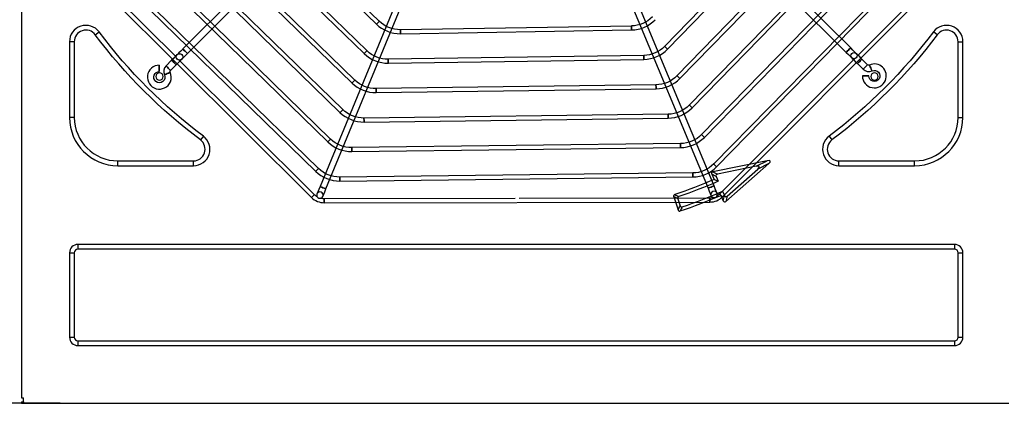
# Model space of a CAD drawing. Units: inches. Extents: x 0 to 10339, y 0 to 7374.
# Drawn here: x 1775 to 2391, y 4976 to 5216 of the extents above; entities that cross this region are included whole.
import ezdxf

# ---------------------------------------------------------------- set-up
doc = ezdxf.new("R2010")
doc.units = ezdxf.units.IN
doc.header["$MEASUREMENT"] = 0
doc.layers.add('LG-PRODUCT', color=3, linetype='Continuous')
doc.styles.add('GHS', font='Dotum.ttf')
doc.dimstyles.new('LG_DIM', dxfattribs={"dimtxt": 50, "dimasz": 40, "dimexe": 5, "dimexo": 20, "dimgap": 20, "dimtad": 1, "dimdec": 0, "dimzin": 0, "dimdsep": 46, "dimtxsty": 'GHS', "dimcen": 0.09, "dimclrd": 7, "dimclre": 7, "dimadec": 0, "dimazin": 0, "dimtfac": 1, "dimtdec": 0, "dimtofl": 0, "dimtmove": 0, "dimatfit": 0, "dimfxl": 0, "dimtolj": 1, "dimtzin": 0, "dimarcsym": 0})

# ---------------------------------------------------------------- blocks, each defined once
blk = doc.blocks.new('UX3-2')
at = {"layer": 'LG-PRODUCT', "color": 3, "linetype": 'Continuous'}
for p, q in [((2229.44, 5252.49, 5.82), (2229.44, 4499.88, 5.82)), ((2511.02, 4861.56, 82.68), (2416.5, 4632.23, 82.68)), ((2420.19, 4630.71, 82.68), (2514.71, 4860.04, 82.68)), ((2564.25, 4860.13, 82.68), (2659.58, 4631.13, 82.68)), ((2663.26, 4632.66, 82.68), (2567.94, 4861.66, 82.68)), ((2346.47, 4836.04, 85.68), (2451.79, 4734, 85.68)), ((2453.53, 4735.79, 85.68), (2348.2, 4837.83, 85.68)), ((2445.93, 4717.34, 85.68), (2329.77, 4830.15, 85.68)), ((2742.51, 4833.56, 85.68), (2632.4, 4720.1, 85.68)), ((2634.19, 4718.36, 85.68), (2744.3, 4831.82, 85.68)), ((2328.03, 4828.36, 85.68), (2444.19, 4715.55, 85.68)), ((2760.96, 4825.96, 85.68), (2640.08, 4701.67, 85.68)), ((2641.87, 4699.93, 85.68), (2762.75, 4824.22, 85.68)), ((2309.59, 4820.68, 85.68), (2436.59, 4697.1, 85.68)), ((2438.33, 4698.89, 85.68), (2311.33, 4822.47, 85.68)), ((2779.42, 4818.36, 85.68), (2647.75, 4683.23, 85.68)), ((2649.54, 4681.49, 85.68), (2781.2, 4816.62, 85.68)), ((2291.16, 4813.01, 85.68), (2428.99, 4678.65, 85.68)), ((2430.73, 4680.44, 85.68), (2292.9, 4814.79, 85.68)), ((2797.87, 4810.75, 85.68), (2655.43, 4664.8, 85.68)), ((2272.72, 4805.33, 85.68), (2421.38, 4660.2, 85.68)), ((2423.13, 4661.98, 85.68), (2274.46, 4807.12, 85.68)), ((2657.22, 4663.06, 85.68), (2799.65, 4809.01, 85.68)), ((2415.53, 4643.53, 85.68), (2256.03, 4799.44, 85.68)), ((2816.32, 4803.15, 85.68), (2663.11, 4646.36, 85.68)), ((2664.89, 4644.62, 85.68), (2818.11, 4801.41, 85.68)), ((2837.34, 4798.67, 75.69), (2752.96, 4714, 75.69)), ((2240.08, 4795.86, 75.69), (2411.18, 4625.36, 75.69)), ((2326.51, 4713.26, 75.69), (2241.84, 4797.63, 75.69)), ((2254.29, 4797.66, 85.68), (2413.78, 4641.75, 85.68)), ((2668.61, 4625.81, 75.69), (2839.11, 4796.91, 75.69)), ((2370.06, 4758.02, 82.68), (2330.6, 4718.43, 82.68)), ((2333.43, 4715.61, 82.68), (2372.89, 4755.2, 82.68)), ((2706.45, 4755.78, 82.68), (2746.04, 4716.33, 82.68)), ((2748.86, 4719.16, 82.68), (2709.26, 4758.61, 82.68)), ((2611.57, 4732.84, 85.68), (2466.85, 4730.52, 85.68)), ((2466.89, 4728.03, 85.68), (2611.61, 4730.35, 85.68)), ((2275.7, 4727.34, 7.82), (2278.09, 4729.14, 5.82)), ((2803.04, 4727.34, 7.82), (2800.65, 4729.14, 5.82)), ((2259.58, 4722.97, 5.82), (2259.58, 4675.56, 5.82)), ((2262.58, 4722.97, 7.82), (2259.58, 4722.97, 5.82)), ((2262.58, 4722.97, 7.82), (2262.58, 4675.56, 7.82)), ((2816.16, 4675.56, 7.82), (2816.16, 4722.97, 7.82)), ((2816.16, 4722.97, 7.82), (2819.16, 4722.97, 5.82)), ((2819.16, 4675.56, 5.82), (2819.16, 4722.97, 5.82)), ((2619.24, 4714.42, 85.68), (2459.25, 4712.06, 85.68)), ((2459.28, 4709.56, 85.68), (2619.28, 4711.93, 85.68)), ((2751.21, 4712.24, 75.69), (2666.84, 4627.57, 75.69)), ((2759.46, 4708.59, 5.82), (2755.93, 4712.11, 5.82)), ((2323.56, 4711.36, 5.82), (2320.03, 4707.82, 5.82)), ((2322.86, 4705, 5.82), (2326.38, 4708.54, 5.82)), ((2412.94, 4627.13, 75.69), (2328.27, 4711.5, 75.69)), ((2753.11, 4709.28, 5.82), (2756.65, 4705.76, 5.82)), ((2626.92, 4696, 85.68), (2451.64, 4693.59, 85.68)), ((2451.68, 4691.09, 85.68), (2626.95, 4693.51, 85.68)), ((2262.58, 4675.56, 7.82), (2259.58, 4675.56, 5.82)), ((2634.59, 4677.58, 85.68), (2444.03, 4675.13, 85.68)), ((2444.07, 4672.63, 85.68), (2634.62, 4675.08, 85.68)), ((2816.16, 4675.56, 7.82), (2819.16, 4675.56, 5.82)), ((2343.41, 4663.82, 5.82), (2341.62, 4661.42, 7.82)), ((2735.33, 4663.82, 5.82), (2737.12, 4661.42, 7.82)), ((2642.26, 4659.16, 85.68), (2436.43, 4656.66, 85.68)), ((2436.46, 4654.17, 85.68), (2642.29, 4656.66, 85.68)), ((2289.83, 4648.3, 7.82), (2337.24, 4648.3, 7.82)), ((2289.83, 4645.31, 5.82), (2289.83, 4648.3, 7.82)), ((2289.83, 4645.31, 5.82), (2337.24, 4645.31, 5.82)), ((2337.24, 4645.31, 5.82), (2337.24, 4648.3, 7.82)), ((2696.63, 4648.41, 5.82), (2662.58, 4641.52, 5.82)), ((2689.73, 4644.97, 7.82), (2665.39, 4640.05, 7.82)), ((2670.73, 4622.9, 5.82), (2697.54, 4646.57, 5.82)), ((2689.73, 4644.97, 7.82), (2696.63, 4648.41, 5.82)), ((2697.54, 4646.57, 5.82), (2690.64, 4643.14, 7.82)), ((2741.5, 4648.3, 7.82), (2788.91, 4648.3, 7.82)), ((2741.5, 4645.31, 5.82), (2741.5, 4648.3, 7.82)), ((2741.5, 4645.31, 5.82), (2788.91, 4645.31, 5.82)), ((2788.91, 4645.31, 5.82), (2788.91, 4648.3, 7.82)), ((2649.94, 4640.73, 85.68), (2428.82, 4638.2, 85.68)), ((2428.85, 4635.7, 85.68), (2649.96, 4638.24, 85.68)), ((2661.82, 4640.06, 5.82), (2663.31, 4636.59, 5.82)), ((2664.62, 4638.59, 7.82), (2661.82, 4640.06, 5.82)), ((2662.58, 4641.52, 5.82), (2665.39, 4640.05, 7.82)), ((2664.62, 4638.59, 7.82), (2665.94, 4635.55, 7.82)), ((2671.47, 4626.22, 7.82), (2690.64, 4643.14, 7.82)), ((2638.03, 4625.88, 5.82), (2640.76, 4617.63, 5.82)), ((2667.59, 4626.66, 5.82), (2669.05, 4623.27, 5.82)), ((2668.63, 4629.29, 7.82), (2669.8, 4626.59, 7.82)), ((2669.05, 4623.27, 5.82), (2669.8, 4626.59, 7.82)), ((2671.47, 4626.22, 7.82), (2670.73, 4622.9, 5.82)), ((2538.65, 4624.79, 75.69), (2419.12, 4624.58, 75.69)), ((2419.13, 4622.08, 75.69), (2660.67, 4622.51, 75.69)), ((2660.67, 4625, 75.69), (2541.13, 4624.79, 75.69)), ((2640.55, 4624.62, 7.82), (2642.03, 4620.16, 7.82)), ((2264.88, 4596.01, 5.82), (2264.88, 4593.01, 7.82)), ((2813.86, 4596.01, 5.82), (2264.88, 4596.01, 5.82)), ((2813.86, 4596.01, 5.82), (2813.86, 4593.01, 7.82)), ((2259.58, 4590.71, 5.82), (2262.58, 4590.71, 7.82)), ((2259.58, 4590.71, 5.82), (2259.58, 4537.81, 5.82)), ((2262.58, 4590.71, 7.82), (2262.58, 4537.81, 7.82)), ((2813.86, 4593.01, 7.82), (2264.88, 4593.01, 7.82)), ((2816.16, 4537.81, 7.82), (2816.16, 4590.71, 7.82)), ((2816.16, 4590.71, 7.82), (2819.16, 4590.71, 5.82)), ((2819.16, 4537.81, 5.82), (2819.16, 4590.71, 5.82)), ((2259.58, 4537.81, 5.82), (2262.58, 4537.81, 7.82)), ((2264.88, 4535.51, 7.82), (2813.86, 4535.51, 7.82)), ((2264.88, 4535.51, 7.82), (2264.88, 4532.52, 5.82)), ((2813.86, 4535.51, 7.82), (2813.86, 4532.52, 5.82)), ((2816.16, 4537.81, 7.82), (2819.16, 4537.81, 5.82)), ((2264.88, 4532.52, 5.82), (2813.86, 4532.52, 5.82)), ((2229.44, 4499.88, 5.82), (2230.74, 4499.88, 5.82)), ((2229.44, 4497.39, 3.83), (2229.44, 4496.39, 3.83)), ((2229.44, 4497.39, 3.83), (2229.63, 4497.39, 4.53)), ((2229.44, 4496.39, 3.83), (2229.63, 4496.39, 4.53)), ((2229.63, 4497.39, 4.53), (2229.63, 4496.39, 4.53)), ((2230.74, 4497.39, 5.82), (2230.74, 4499.88, 5.82)), ((2230.74, 4497.39, 5.82), (2230.74, 4496.39, 5.82)), ((2230.74, 4496.39, 5.82), (2848, 4496.39, 5.82))]:
    blk.add_line(p, q, dxfattribs=at)
at = {"layer": 'LG-PRODUCT', "color": 3, "linetype": 'Continuous', "extrusion": (0.718241, -0.695794, 0)}
blk.add_circle((5107.35, 85.68, -1532.91), 1.25, dxfattribs=at)
at = {"layer": 'LG-PRODUCT', "color": 3, "linetype": 'Continuous', "extrusion": (0.999871, 0.01604, 0)}
for centre in [(4689.1, 85.68, 2542.41), (4689.1, 85.68, 2687.15)]:
    blk.add_circle(centre, 1.25, dxfattribs=at)
at = {"layer": 'LG-PRODUCT', "color": 3, "linetype": 'Continuous', "extrusion": (0.705872, 0.70834, 2.22046e-16)}
for centre, radius in [((1677.75, 82.68, 4987.36), 2), ((1677.75, 5.82, 4972.38), 2), ((1677.75, 5.82, 4977.37), 2), ((1376.2, 75.69, 5160.34), 1.25)]:
    blk.add_circle(centre, radius, dxfattribs=at)
at = {"layer": 'LG-PRODUCT', "color": 3, "linetype": 'Continuous', "extrusion": (0.696459, 0.717596, 0)}
blk.add_circle((1397.11, 85.68, 5220.49), 1.25, dxfattribs=at)
at = {"layer": 'LG-PRODUCT', "color": 3, "linetype": 'Continuous', "extrusion": (-0.70834, 0.705872, 2.22046e-16)}
for centre in [(-5281.11, 82.68, 1383.99), (-5281.11, 5.82, 1374.01), (-5281.11, 5.82, 1369.02)]:
    blk.add_circle(centre, 2, dxfattribs=at)
at = {"layer": 'LG-PRODUCT', "color": 3, "linetype": 'Continuous'}
for centre in [(2328.49, 4713.48, 77.69), (2750.98, 4714.22, 77.69)]:
    blk.add_circle(centre, 2, dxfattribs=at)
at = {"layer": 'LG-PRODUCT', "color": 3, "linetype": 'Continuous', "extrusion": (0.717399, -0.696662, 0)}
blk.add_circle((5086.96, 85.68, -1531.68), 1.25, dxfattribs=at)
at = {"layer": 'LG-PRODUCT', "color": 3, "linetype": 'Continuous', "extrusion": (0.99989, 0.014803, 0)}
for centre in [(4673.89, 85.68, 2528.73), (4673.89, 85.68, 2688.75)]:
    blk.add_circle(centre, 1.25, dxfattribs=at)
at = {"layer": 'LG-PRODUCT', "color": 3, "linetype": 'Continuous', "extrusion": (-0.999998, -0.001745, 0)}
blk.add_circle((-4702.23, 5.82, -2324.05), 2, dxfattribs=at)
at = {"layer": 'LG-PRODUCT', "color": 3, "linetype": 'Continuous', "extrusion": (-0.910448, -0.413624, 0)}
blk.add_circle((-3142.9, 5.82, -4460.87), 2, dxfattribs=at)
at = {"layer": 'LG-PRODUCT', "color": 3, "linetype": 'Continuous', "extrusion": (0, 0, -1)}
for centre in [(-2315.95, 4701.18, -5.82), (-2763.79, 4701.18, -5.82)]:
    blk.add_circle(centre, 2.25, dxfattribs=at)
at = {"layer": 'LG-PRODUCT', "color": 3, "linetype": 'Continuous', "extrusion": (-0.413624, 0.910448, 0)}
blk.add_circle((-4058.3, 5.82, 3321.93), 2, dxfattribs=at)
at = {"layer": 'LG-PRODUCT', "color": 3, "linetype": 'Continuous', "extrusion": (0.697221, 0.716856, 0)}
blk.add_circle((1384.3, 85.68, 5211.14), 1.25, dxfattribs=at)
at = {"layer": 'LG-PRODUCT', "color": 3, "linetype": 'Continuous', "extrusion": (0.001745, -0.999998, 0)}
blk.add_circle((2766.39, 5.82, -4696.74), 2, dxfattribs=at)
at = {"layer": 'LG-PRODUCT', "color": 3, "linetype": 'Continuous', "extrusion": (0.716689, -0.697393, 0)}
blk.add_circle((5066.87, 85.68, -1529.45), 1.25, dxfattribs=at)
at = {"layer": 'LG-PRODUCT', "color": 3, "linetype": 'Continuous', "extrusion": (0.999905, 0.013763, 0)}
for centre in [(4658.16, 85.68, 2516.01), (4658.16, 85.68, 2691.3)]:
    blk.add_circle(centre, 1.25, dxfattribs=at)
at = {"layer": 'LG-PRODUCT', "color": 3, "linetype": 'Continuous', "extrusion": (0.697869, 0.716226, 0)}
blk.add_circle((1370.64, 85.68, 5202.04), 1.25, dxfattribs=at)
at = {"layer": 'LG-PRODUCT', "color": 3, "linetype": 'Continuous', "extrusion": (0.716082, -0.698016, 0)}
blk.add_circle((5047.02, 85.68, -1526.42), 1.25, dxfattribs=at)
at = {"layer": 'LG-PRODUCT', "color": 3, "linetype": 'Continuous', "extrusion": (0.999917, 0.012877, 0)}
for centre in [(4642.02, 85.68, 2504.03), (4642.02, 85.68, 2694.6)]:
    blk.add_circle(centre, 1.25, dxfattribs=at)
at = {"layer": 'LG-PRODUCT', "color": 3, "linetype": 'Continuous', "extrusion": (0.698426, 0.715682, 0)}
blk.add_circle((1356.33, 85.68, 5193.13), 1.25, dxfattribs=at)
at = {"layer": 'LG-PRODUCT', "color": 3, "linetype": 'Continuous', "extrusion": (0.715558, -0.698554, 0)}
blk.add_circle((5027.36, 85.68, -1522.76), 1.25, dxfattribs=at)
at = {"layer": 'LG-PRODUCT', "color": 3, "linetype": 'Continuous', "extrusion": (0.999927, 0.012112, 0)}
for centre in [(4625.56, 85.68, 2492.65), (4625.56, 85.68, 2698.5)]:
    blk.add_circle(centre, 1.25, dxfattribs=at)
at = {"layer": 'LG-PRODUCT', "color": 3, "linetype": 'Continuous', "extrusion": (0.698911, 0.715209, 0)}
blk.add_circle((1341.47, 85.68, 5184.39), 1.25, dxfattribs=at)
at = {"layer": 'LG-PRODUCT', "color": 3, "linetype": 'Continuous', "extrusion": (0.7151, -0.699023, 0)}
blk.add_circle((5007.85, 85.68, -1518.59), 1.25, dxfattribs=at)
at = {"layer": 'LG-PRODUCT', "color": 3, "linetype": 'Continuous', "extrusion": (0.999934, 0.011446, 0)}
for centre in [(4608.85, 85.68, 2481.75), (4608.85, 85.68, 2702.88)]:
    blk.add_circle(centre, 1.25, dxfattribs=at)
at = {"layer": 'LG-PRODUCT', "color": 3, "linetype": 'Continuous', "extrusion": (-0.38107, -0.924546, 0)}
blk.add_circle((470.96, 82.68, -5203.57), 2, dxfattribs=at)
at = {"layer": 'LG-PRODUCT', "color": 3, "linetype": 'Continuous', "extrusion": (0.384295, -0.92321, 1.96262e-14)}
blk.add_circle((4237.06, 82.68, -3253.44), 2, dxfattribs=at)
at = {"layer": 'LG-PRODUCT', "color": 3, "linetype": 'Continuous', "extrusion": (0.70834, -0.705872, 2.22046e-16)}
blk.add_circle((4979.56, 75.69, -1556.98), 1.25, dxfattribs=at)
at = {"layer": 'LG-PRODUCT', "color": 3, "linetype": 'Continuous', "extrusion": (-1.51675e-15, -1.43852e-14, -1)}
blk.add_circle((-2416.44, 4626.85, -77.69), 2, dxfattribs=at)
at = {"layer": 'LG-PRODUCT', "color": 3, "linetype": 'Continuous', "extrusion": (9.09938e-15, -1.12444e-14, -1)}
blk.add_circle((-2663.34, 4627.29, -77.69), 2, dxfattribs=at)
at = {"layer": 'LG-PRODUCT', "color": 3, "linetype": 'Continuous', "extrusion": (0.999998, 0.001745, 0)}
for centre in [(4619.1, 75.69, 2427.19), (4619.1, 75.69, 2668.73)]:
    blk.add_circle(centre, 1.25, dxfattribs=at)
at = {"layer": 'LG-PRODUCT', "color": 3, "linetype": 'Continuous', "extrusion": (0, 0, -1)}
for centre, radius, start, end in [((-2611.27, 4751.56, -85.68), 18.72, 224.07112, 269.08094), ((-2466.55, 4749.24, -85.68), 18.72, 269.08094, 314.09052), ((-2539.37, 4925.1, -7.82), 329.59, 306.8699, 323.1301), ((-2539.37, 4925.1, -5.82), 326.6, 306.8699, 323.1301), ((-2539.37, 4925.1, -5.82), 326.6, 216.8699, 233.1301), ((-2539.37, 4925.1, -7.82), 329.59, 216.8699, 233.1301), ((-2618.97, 4733.14, -85.68), 18.72, 224.14363, 269.15182), ((-2458.97, 4730.77, -85.68), 18.72, 269.15182, 314.15982), ((-2760.17, 4709.29, -5.82), 0.998, 245.56732, 314.9), ((-2315.84, 4700.79, -5.82), 3.49, 155.56732, 22.4), ((-2315.84, 4700.79, -5.82), 3.49, 22.4, 89.9), ((-2323.57, 4704.3, -5.82), 0.998, 335.56732, 22.4), ((-2323.57, 4704.3, -5.82), 0.998, 22.4, 44.9), ((-2626.66, 4714.72, -85.68), 18.72, 224.20448, 269.2114), ((-2763.68, 4701.57, -5.82), 3.49, 65.56732, 359.9), ((-2451.38, 4712.3, -85.68), 18.72, 269.2114, 314.21819), ((-2634.35, 4696.29, -85.68), 18.72, 224.25627, 269.2622), ((-2443.79, 4693.84, -85.68), 18.72, 269.2622, 314.26803), ((-2642.04, 4677.87, -85.68), 18.72, 224.30088, 269.30602), ((-2436.2, 4675.38, -85.68), 18.72, 269.30602, 314.31108), ((-2649.72, 4659.45, -85.68), 18.72, 224.3397, 269.34421), ((-2428.61, 4656.91, -85.68), 18.72, 269.34421, 314.34864), ((-2539.37, 4925.1, -5.82), 314.01, 246.75161, 251.55883), ((-2539.37, 4925.1, -7.82), 316, 246.38917, 251.19881), ((-2419.11, 4633.31, -75.69), 8.73, 299.43597, 314.9), ((-2660.65, 4633.74, -75.69), 8.73, 254.41649, 269.9), ((-2660.65, 4633.74, -75.69), 8.73, 224.9, 240.30862), ((-2419.11, 4633.31, -75.69), 8.73, 269.9, 285.32828)]:
    blk.add_arc(centre, radius, start, end, dxfattribs=at)
at = {"layer": 'LG-PRODUCT', "color": 3, "linetype": 'Continuous'}
for centre, radius, start, end in [((2611.27, 4751.56, 85.68), 21.21, 270.91906, 315.92888), ((2269.87, 4722.97, 5.82), 10.28, 36.8699, 180), ((2269.87, 4722.97, 7.82), 7.29, 36.8699, 180), ((2466.55, 4749.24, 85.68), 21.21, 225.90948, 270.91906), ((2808.87, 4722.97, 5.82), 10.28, 0, 143.1301), ((2808.87, 4722.97, 7.82), 7.29, 0, 143.1301), ((2618.97, 4733.14, 85.68), 21.21, 270.84818, 315.85637), ((2458.97, 4730.77, 85.68), 21.21, 225.84018, 270.84818), ((2315.84, 4700.79, 5.82), 7.49, 90.1, 337.6), ((2323.57, 4704.3, 5.82), 4.99, 135.1, 204.43268), ((2760.17, 4709.29, 5.82), 4.99, 225.1, 294.43268), ((2763.68, 4701.57, 5.82), 7.49, 337.6, 114.43268), ((2315.84, 4700.79, 5.82), 7.49, 337.6, 24.43268), ((2626.66, 4714.72, 85.68), 21.21, 270.7886, 315.79552), ((2763.68, 4701.57, 5.82), 7.49, 180.1, 337.6), ((2451.38, 4712.3, 85.68), 21.21, 225.78181, 270.7886), ((2634.35, 4696.29, 85.68), 21.21, 270.7378, 315.74373), ((2289.83, 4675.56, 5.82), 30.25, 180, 270), ((2289.83, 4675.56, 7.82), 27.25, 180, 270), ((2443.79, 4693.84, 85.68), 21.21, 225.73197, 270.7378), ((2788.91, 4675.56, 7.82), 27.25, 270, 0), ((2788.91, 4675.56, 5.82), 30.25, 270, 0), ((2337.24, 4655.59, 5.82), 10.28, 270, 53.1301), ((2642.04, 4677.87, 85.68), 21.21, 270.69398, 315.69912), ((2741.5, 4655.59, 5.82), 10.28, 126.8699, 270), ((2337.24, 4655.59, 7.82), 7.29, 270, 53.1301), ((2436.2, 4675.38, 85.68), 21.21, 225.68892, 270.69398), ((2741.5, 4655.59, 7.82), 7.29, 126.8699, 270), ((2649.72, 4659.45, 85.68), 21.21, 270.65579, 315.6603), ((2428.61, 4656.91, 85.68), 21.21, 225.65136, 270.65579), ((2419.11, 4633.31, 75.69), 11.23, 225.1, 270.1), ((2539.37, 4925.1, 5.82), 324.82, 288.43802, 293.2509), ((2539.37, 4925.1, 7.82), 322.82, 288.79422, 293.60477), ((2660.65, 4633.74, 75.69), 11.23, 270.1, 315.1), ((2264.88, 4590.71, 5.82), 5.29, 90, 180), ((2813.86, 4590.71, 5.82), 5.29, 0, 90), ((2264.88, 4590.71, 7.82), 2.3, 90, 180), ((2813.86, 4590.71, 7.82), 2.3, 0, 90), ((2264.88, 4537.81, 5.82), 5.29, 180, 270), ((2264.88, 4537.81, 7.82), 2.3, 180, 270), ((2813.86, 4537.81, 7.82), 2.3, 270, 0), ((2813.86, 4537.81, 5.82), 5.29, 270, 0)]:
    blk.add_arc(centre, radius, start, end, dxfattribs=at)
at = {"layer": 'LG-PRODUCT', "color": 3, "linetype": 'Continuous', "extrusion": (0.70834, -0.705872, 0)}
for centre, start, end in [((4987.36, 77.69, -1679.74), 90, 180), ((4977.37, 10.81, -1675.75), 270, 0)]:
    blk.add_arc(centre, 4.99, start, end, dxfattribs=at)
at = {"layer": 'LG-PRODUCT', "color": 3, "linetype": 'Continuous', "extrusion": (-0.705872, -0.70834, 0)}
for centre, start, end in [((-1383.99, 77.69, -5283.11), 0, 90), ((-1374.01, 10.81, -5279.11), 180, 270)]:
    blk.add_arc(centre, 4.99, start, end, dxfattribs=at)
at = {"layer": 'LG-PRODUCT', "color": 3, "linetype": 'Continuous', "extrusion": (-0.70834, 0.705872, 0)}
for centre, start, end in [((-4977.37, 10.81, 1679.74), 180, 270), ((-4987.36, 77.69, 1675.75), 0, 90)]:
    blk.add_arc(centre, 4.99, start, end, dxfattribs=at)
at = {"layer": 'LG-PRODUCT', "color": 3, "linetype": 'Continuous', "extrusion": (0.705872, 0.70834, 0)}
for centre, start, end in [((1383.99, 77.69, 5279.11), 90, 180), ((1374.01, 10.81, 5283.11), 270, 0)]:
    blk.add_arc(centre, 4.99, start, end, dxfattribs=at)
at = {"layer": 'LG-PRODUCT', "color": 3, "linetype": 'Continuous', "extrusion": (0.924546, -0.38107, 0)}
blk.add_arc((5203.57, 77.69, 468.96), 4.99, 90, 180, dxfattribs=at)
at = {"layer": 'LG-PRODUCT', "color": 3, "linetype": 'Continuous', "extrusion": (-0.92321, -0.384295, 1.96262e-14)}
blk.add_arc((-3253.44, 77.69, -4239.06), 4.99, 0, 90, dxfattribs=at)
at = {"layer": 'LG-PRODUCT', "color": 3, "linetype": 'Continuous', "extrusion": (-0.924546, 0.38107, 0)}
blk.add_arc((-5203.57, 77.69, -472.95), 4.99, 0, 90, dxfattribs=at)
at = {"layer": 'LG-PRODUCT', "color": 3, "linetype": 'Continuous', "extrusion": (0.92321, 0.384295, 0)}
blk.add_arc((3253.44, 77.69, 4235.07), 4.99, 90, 180, dxfattribs=at)
at = {"layer": 'LG-PRODUCT', "color": 3, "linetype": 'Continuous', "extrusion": (0, 1, 0)}
for centre in [(-2231.56, 4, 4497.39), (-2231.56, 4, 4496.39)]:
    blk.add_arc(centre, 2, 15.19138, 65.78937, dxfattribs=at)
at = {"layer": 'LG-PRODUCT', "color": 3, "linetype": 'Continuous'}
for centre, major_axis, ratio, start_param, end_param in [((2686.27, 4642.11, 7.82), (5.35, 2.66), 0.250563, 5.531306, 7.035065), ((2693.18, 4645.55, 5.82), (5.35, 2.66), 0.250563, 5.531306, 7.035065), ((2664.28, 4639.7, 5.82), (2.49, -1.3), 0.533095, 2.560328, 3.722857), ((2667.09, 4638.23, 7.82), (2.49, -1.3), 0.533095, 2.560328, 3.722857), ((2671.16, 4628.77, 7.82), (0.65, 2.89), 0.506214, 2.532071, 3.751115), ((2670.42, 4625.45, 5.82), (0.65, 2.89), 0.506214, 2.532071, 3.751115)]:
    blk.add_ellipse(centre, major_axis=major_axis, ratio=ratio, start_param=start_param, end_param=end_param, dxfattribs=at)
for points in [[(2665.94, 4635.55, 7.82), (2665.06, 4635.89, 7.15), (2664.19, 4636.24, 6.49), (2663.31, 4636.59, 5.82)], [(2640.55, 4624.62, 7.82), (2639.71, 4625.04, 7.15), (2638.87, 4625.46, 6.49), (2638.03, 4625.88, 5.82)], [(2638.7, 4627.21, 5.82), (2639.54, 4626.79, 6.49), (2640.38, 4626.37, 7.15), (2641.21, 4625.95, 7.82)], [(2640.76, 4617.63, 5.82), (2641.18, 4618.47, 6.49), (2641.61, 4619.31, 7.15), (2642.03, 4620.16, 7.82)], [(2643.37, 4619.49, 7.82), (2642.95, 4618.64, 7.15), (2642.53, 4617.8, 6.49), (2642.1, 4616.95, 5.82)]]:
    blk.add_open_spline(points, degree=3, dxfattribs=at)
for points, knots in [([(2638.7, 4627.21, 5.82), (2638.58, 4627.17, 5.82), (2638.47, 4627.12, 5.82), (2638.27, 4626.98, 5.82), (2638.17, 4626.89, 5.82), (2638.05, 4626.7, 5.82), (2638, 4626.59, 5.82), (2637.96, 4626.39, 5.82), (2637.96, 4626.29, 5.82), (2637.97, 4626.08, 5.82), (2638, 4625.98, 5.82), (2638.03, 4625.88, 5.82)], [0, 0, 0, 0, 0.218986, 0.218986, 0.441294, 0.441294, 0.635316, 0.635316, 0.809406, 0.809406, 1, 1, 1, 1]), ([(2641.21, 4625.95, 7.82), (2641.1, 4625.91, 7.82), (2640.98, 4625.86, 7.82), (2640.78, 4625.72, 7.82), (2640.69, 4625.63, 7.82), (2640.56, 4625.43, 7.82), (2640.52, 4625.33, 7.82), (2640.48, 4625.13, 7.82), (2640.48, 4625.03, 7.82), (2640.49, 4624.82, 7.82), (2640.52, 4624.72, 7.82), (2640.55, 4624.62, 7.82)], [0, 0, 0, 0, 0.21976, 0.21976, 0.442835, 0.442835, 0.637573, 0.637573, 0.812855, 0.812855, 1, 1, 1, 1]), ([(2642.03, 4620.16, 7.82), (2642.07, 4620.04, 7.82), (2642.12, 4619.93, 7.82), (2642.26, 4619.72, 7.82), (2642.35, 4619.63, 7.82), (2642.54, 4619.5, 7.82), (2642.65, 4619.46, 7.82), (2642.85, 4619.42, 7.82), (2642.95, 4619.41, 7.82), (2643.16, 4619.43, 7.82), (2643.27, 4619.45, 7.82), (2643.37, 4619.49, 7.82)], [0, 0, 0, 0, 0.217995, 0.217995, 0.439334, 0.439334, 0.63215, 0.63215, 0.80439, 0.80439, 1, 1, 1, 1]), ([(2640.76, 4617.63, 5.82), (2640.8, 4617.51, 5.82), (2640.85, 4617.39, 5.82), (2640.99, 4617.19, 5.82), (2641.08, 4617.1, 5.82), (2641.28, 4616.97, 5.82), (2641.38, 4616.93, 5.82), (2641.58, 4616.88, 5.82), (2641.68, 4616.88, 5.82), (2641.89, 4616.9, 5.82), (2642, 4616.92, 5.82), (2642.1, 4616.95, 5.82)], [0, 0, 0, 0, 0.218546, 0.218546, 0.440418, 0.440418, 0.633992, 0.633992, 0.807385, 0.807385, 1, 1, 1, 1])]:
    blk.add_open_spline(points, degree=3, knots=knots, dxfattribs=at)
blk = doc.blocks.new('*D12')
at = {"color": 7, "lineweight": -2}
for p, q in [((1800, 5735.63), (1537.5, 5735.63)), ((1542.5, 5695.63), (1542.5, 5016.04)), ((1800, 4976.04), (1537.5, 4976.04))]:
    blk.add_line(p, q, dxfattribs=at)
at = {"color": 7}
for points in [[(1535.83, 5695.63), (1549.17, 5695.63), (1542.5, 5735.63)], [(1535.83, 5016.04), (1549.17, 5016.04), (1542.5, 4976.04)]]:
    blk.add_solid(points, dxfattribs=at)
at = {"layer": 'Defpoints', "color": 0}
for p in [(1820, 5735.63, 5.82), (1542.5, 4976.04), (1820, 4976.04, 5.82)]:
    blk.add_point(p, dxfattribs=at)
at = {"color": 0, "insert": (1497.47, 5355.83), "char_height": 50, "attachment_point": 5, "rotation": 90, "style": 'GHS'}
blk.add_mtext('\\A1;760', dxfattribs=at)

msp = doc.modelspace()

# ---------------------------------------------------------------- block references
at = {"layer": 'LG-PRODUCT'}
msp.add_blockref('UX3-2', (-453.79, 479.65), dxfattribs=at)

# ---------------------------------------------------------------- dimensions: what is measured, and where the dimension line sits
dim = msp.add_linear_dim(base=(1542.5, 4976.04), p1=(1820, 5735.63, 5.82), p2=(1820, 4976.04, 5.82), angle=90, dimstyle='LG_DIM')
dim.commit()
dim.dimension.update_dxf_attribs({"geometry": '*D12', "text_midpoint": (1497.47, 5355.83)})

doc.saveas('drawing.dxf')
